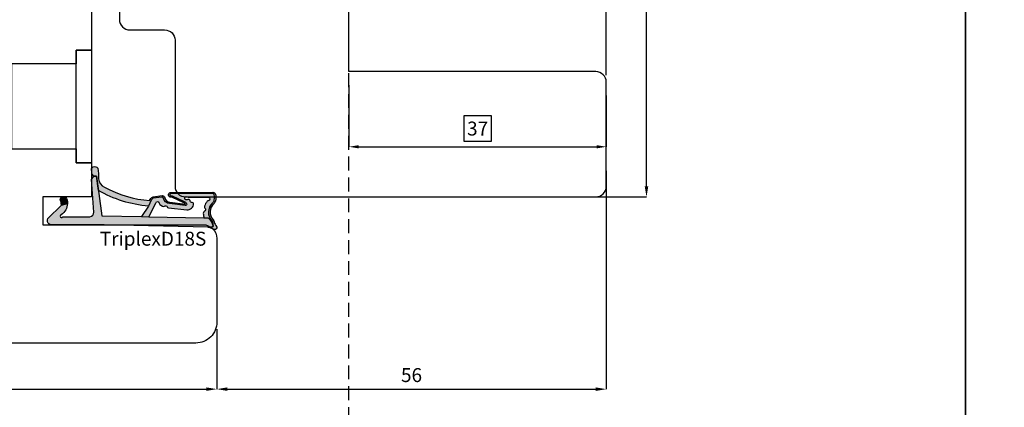
# Model space of a CAD drawing. Units: millimetres. Extents: x -448 to 54529, y -3476 to 755.
# Drawn here: x 1413 to 1555, y -1748 to -1693 of the extents above; entities that cross this region are included whole.
import ezdxf

# ---------------------------------------------------------------- set-up
doc = ezdxf.new("R2010")
doc.units = ezdxf.units.MM
doc.linetypes.add('ACISOWELD', pattern=[3, 2, -1])
doc.layers.get('0').update_dxf_attribs({"color": 252})
doc.layers.add('AM_0', color=7, linetype='Continuous', lineweight=50)
for name, color, linetype in [('MURO', 4, 'Continuous'), ('Quote', 252, 'Continuous'), ('RETINO', 2, 'Continuous'), ('SEZ', 7, 'Continuous')]:
    doc.layers.add(name, color=color, linetype=linetype)
doc.styles.add('ROMANS', font='ARIALN.TTF', dxfattribs={"height": 2})
doc.dimstyles.new('UNIFORM', dxfattribs={"dimtxt": 2, "dimasz": 1.5, "dimexe": 0, "dimexo": 1, "dimgap": 1, "dimtad": 1, "dimrnd": 0.5, "dimdsep": 46, "dimtxsty": 'ROMANS', "dimcen": 2, "dimclrd": 252, "dimclre": 252, "dimclrt": 3, "dimadec": 1, "dimazin": 2, "dimtfac": 1, "dimtmove": 0, "dimatfit": 3, "dimfxl": 0.18, "dimtolj": 1, "dimtzin": 0, "dimarcsym": 0})
doc.dimstyles.new('z', dxfattribs={"dimtxt": 2, "dimasz": 1.4, "dimexe": 0, "dimexo": 1, "dimgap": 0.8, "dimtad": 1, "dimrnd": 0.5, "dimdsep": 46, "dimtxsty": 'ROMANS', "dimcen": -0.5, "dimclrd": 252, "dimclre": 252, "dimclrt": 3, "dimadec": 1, "dimazin": 2, "dimtp": 0.1, "dimtm": 0.2, "dimtfac": 0.5, "dimtmove": 0, "dimatfit": 3, "dimfxl": 0, "dimtolj": 1, "dimlwd": -1, "dimlwe": -1, "dimarcsym": 0})

# ---------------------------------------------------------------- blocks, each defined once
blk = doc.blocks.new('TriplexD18S')
at = {"transparency": 33554687}
h = blk.add_hatch(color=253, dxfattribs=at)
h.dxf.hatch_style = 1
edge = h.paths.add_edge_path()
edge.add_arc((-16.20042502633579, 3.145416712737806), 0.9220882197678654, 20.80085484084733, 67.55982673709055)
edge.add_line((-15.84844686346105, 3.997683136982005), (-17.15875372497067, 4.178704038628439))
edge.add_arc((-17.14640163267889, 3.778894801860262), 0.3999999999864209, 91.76958821047738, 168.4029378581639)
edge.add_arc((-18.32190430313528, 4.020128033320997), 0.800000000101533, 276.84436139838687, 348.40293785813645, ccw=False)
edge.add_line((-18.22656611213915, 3.225829204478828), (-20.47950489397181, 2.95541320978532))
edge.add_arc((-20.04391671533456, 2.709928101010863), 0.4999999999985205, 113.9910707211452, 150.5956288745823, ccw=False)
edge.add_line((-20.24721384851227, 3.166732518283993), (-18.52184720635614, 3.934593070343226))
edge.add_line((-18.52184720635614, 3.934593070343226), (-18.44553849138128, 3.938859336340784))
edge.add_arc((-18.38254820381334, 4.283144427032285), 0.3500000000004977, 259.6318565375525, 438.3836067983679)
edge.add_line((-18.31207283926597, 4.62597561434211), (-24.44609948122252, 4.664617609797006))
edge.add_arc((-24.44861927652025, 4.264625546603898), 0.399999999982277, 89.63906352325775, 161.8890047034402)
edge.add_arc((-23.01575716588893, 3.94935178512605), 1.865581383702326, 166.3702787782435, 196.8757643027609)
edge.add_arc((-23.84459169440187, 3.699811018403034), 1.000000000001016, 196.9796923177054, 220.5840965482132)
edge.add_arc((-25.70385522508834, 1.808420983915813), 1.658082092869936, -41.97241315570659, 48.44769589532342, ccw=False)
edge.add_arc((-23.65441525885743, 0.1224937038384248), 0.9999999999991898, 144.7568739198006, 162.9977004715917)
edge.add_arc((-26.63024777705937, 1.032427605777387), 2.111841718707919, 322.54132596642575, 342.9977004715776, ccw=False)
edge.add_arc((-24.79512581199063, -0.3736092023040783), 0.1999999999998516, 142.5413259663399, 162.4603732601153)
edge.add_arc((-24.69188829368147, -0.4062383829529216), 0.3082711809135607, 162.4603732602068, 279.8120990158263)
edge.add_arc((-24.67343698086809, -0.5129257658615615), 0.1999999999999342, 279.8120990159807, 301.5578744351265)
edge.add_arc((-23.22659984689789, -2.868604990151873), 2.56451845716184, 100.75736278638601, 121.5578744349649, ccw=False)
edge.add_line((-23.70526794556736, -0.3491543023153554), (-24.25374836437368, -0.3469155256469776))
edge.add_arc((-24.25293201521423, -0.146917191718599), 0.2000000000001934, 197.3417376818167, 269.76613254337417, ccw=False)
edge.add_arc((-23.55351905313374, 0.07148473495732821), 0.9327195187124813, 156.6401740131858, 197.3417376700038, ccw=False)
edge.add_arc((-24.22617965416944, 0.3620111690672043), 0.1999999999999613, 141.8518420499174, 156.6401740131122, ccw=False)
edge.add_arc((-25.71319441126338, 1.796711218878582), 1.867438929588324, 315.4029004880288, 406.6247454958331)
edge.add_arc((-23.66302782885405, 3.794957919046436), 0.999999999999316, 193.2524775487904, 219.8558912559449, ccw=False)
edge.add_arc((-22.99002269919047, 3.953460306829107), 1.691418043939669, 167.9575011299682, 193.2524775487717, ccw=False)
edge.add_arc((-24.44861927650588, 4.264625546586192), 0.1999999999998329, 89.63906352328922, 167.957501129998, ccw=False)
edge.add_line((-24.44735937885707, 4.464621578191441), (-18.33721480336862, 4.426130030518721))
edge.add_arc((-18.38254820380916, 4.283144427031402), 0.15000000000045, -107.59115083255551, 72.40884916744449, ccw=False)
edge.add_line((-18.42788160424971, 4.140158823544084), (-18.56964499144124, 4.132233119138277))
edge.add_line((-18.56964499144124, 4.132233119138277), (-20.32853270178339, 3.349454285193701))
edge.add_arc((-20.04391671533423, 2.7099281010095), 0.6999999999997361, 113.9910707211112, 150.5956288745459)
edge.add_arc((-20.47950489397275, 2.955413209785164), 0.1999999999995138, 150.5956288745775, 276.8443613984097)
edge.add_line((-20.45567034622673, 2.756838502600317), (-18.20273156438179, 3.027254497294734))
edge.add_arc((-18.32190430312242, 4.020128033305946), 1.000000000085174, 276.8443613984124, 348.402937858098)
edge.add_arc((-17.14640163266882, 3.778894801844725), 0.2000000000001427, 82.0025363872719, 168.4029378580861, ccw=False)
edge.add_line((-17.11857578000263, 3.976949647590686), (-15.86358611299738, 3.800629005497058))
edge.add_arc((-16.12562974557656, 3.263838089526493), 0.597336883880284, 23.700158278088622, 63.979894728287775, ccw=False)
edge.add_line((-15.57867136865252, 3.503937832875863), (-15.16558055898668, 2.673740592843728))
edge.add_arc((-16.50123660113387, 19.50393702349923), 16.88311253760317, 274.5375227271794, 300.2751303218283)
edge.add_line((-7.989567927273583, 4.923436848820756), (-7.723554080148006, 6.984322734902662))
edge.add_line((-7.723554080148006, 6.984322734902662), (-7.321402416946967, 6.984322734902662))
edge.add_line((-7.321402416946967, 6.984322734902662), (-7.035686005294792, 7.322606902624898))
edge.add_line((-7.035686005294792, 7.322606902624898), (-7.018184544062933, 7.664357967814226))
edge.add_arc((-7.465318708879713, 7.866407554744476), 0.4906658709601514, 335.6828898805651, 508.7835646073174)
edge.add_arc((-3.9100229478359, 7.114217018975603), 4.100367825818449, 165.7907955247986, 187.3783510330109)
edge.add_arc((-9.465137348741303, 6.771427764391755), 1.500000000006213, 294.1378549253298, 352.96229911136646, ccw=False)
edge.add_arc((-16.56030352834022, 19.44748922802547), 16.02128052833039, 274.3739182756745, 298.76024057241483, ccw=False)
h = blk.add_hatch(color=51, dxfattribs=at)
h.dxf.hatch_style = 1
edge = h.paths.add_edge_path()
edge.add_line((-16.82256028632855, 2.916133222421308), (-17.18269946492774, 2.664279122662037))
edge.add_arc((-17.75579015066338, 3.483771078618804), 0.9999999999773961, 302.8909237584105, 304.96603111036103, ccw=False)
edge.add_arc((-17.32135699971598, 2.812006359895579), 0.2000000000002866, 225.5265488519659, 302.89092375899014, ccw=False)
edge.add_arc((-17.6366174119527, 2.490897542706621), 0.2499999999998896, 45.52654885184094, 160.456561437079)
edge.add_arc((-18.0606920776042, 2.641432183081699), 0.2000000000004283, 276.8443613984213, 340.4565614371526, ccw=False)
edge.add_line((-18.03685752985803, 2.442857475895948), (-20.67230454629635, 2.126529738914655))
edge.add_arc((-20.72405029167716, 3.070131238194211), 0.9450192652044936, 181.2190999838115, 273.1388739593954, ccw=False)
edge.add_arc((-21.48380280886925, 2.974160629552634), 0.1999999999997718, 83.98651896397149, 157.7082276337859, ccw=False)
edge.add_arc((-21.43665970191322, 3.421684402626409), 0.2499999999998447, 263.9865189639905, 354.1975016331457)
edge.add_arc((-20.98896536630547, 3.376189547260919), 0.2000000000001498, 126.88404501597961, 174.1975016330307, ccw=False)
edge.add_arc((-20.88948330458833, 3.34494161283746), 0.2911256695964397, 58.174546090120714, 138.9419067421007, ccw=False)
edge.add_arc((-20.63348779713482, 3.820331521834588), 0.2499999999999919, 245.8013856169452, 484.7130673929357)
edge.add_arc((-21.06058805779842, 4.436842160299489), 0.4999999999995493, 256.52338228871827, 304.7130673929191, ccw=False)
edge.add_line((-21.17711231893873, 3.950609606303715), (-23.77006517869495, 3.938127105490139))
edge.add_arc((-23.74923184536146, 3.688996673342094), 0.250000000000111, 94.7801918472319, 265.1165748975246)
edge.add_arc((-23.78753975599111, 3.240630189332188), 0.200000000000127, 37.263309418950314, 85.11657489762968, ccw=False)
edge.add_arc((-25.05856395146429, 2.114318746960967), 1.897758338567036, 17.087838966232027, 41.09470620797367, ccw=False)
edge.add_arc((-27.66517250630246, 1.388664727957658), 4.603091357573964, 14.95551523857489, 16.187880257209315, ccw=False)
edge.add_arc((-23.41122933568656, 2.524966186336396), 0.199999999999912, -51.25120978090382, 14.955515238760313, ccw=False)
edge.add_arc((-23.12957118341456, 2.17401222175025), 0.2500000000000966, 128.7487902191001, 250.8981407006061)
edge.add_arc((-23.27683303687499, 1.74878998983445), 0.1999999999999649, 4.691415680932778, 70.89814070067649, ccw=False)
edge.add_arc((-24.5018719187629, 1.555174738072289), 1.439762206617077, -16.7912850938323, 8.38585109117912, ccw=False)
edge.add_arc((-22.82802832939387, 1.087297994700287), 0.3000000000001717, 170.0281415052487, 198.3880962831733)
edge.add_line((-23.11271080042707, 0.9926624269335207), (-23.75186244777933, 1.005364022906861))
edge.add_arc((-22.20530199555644, -0.7246026719132035), 2.320481415044415, 131.7961660444426, 165.9684265020525)
edge.add_arc((-23.55351905313319, 0.07148473495704623), 0.9327195187129291, 154.9205475602446, 194.4960133851778, ccw=False)
edge.add_arc((-25.71769176224243, 1.794765229579303), 1.871943073137355, 314.8152740549339, 406.5655949330946)
edge.add_arc((-23.66302782885393, 3.794957919046124), 0.9999999999993519, 193.2524775254701, 219.8558912559369, ccw=False)
edge.add_arc((-22.99002269676433, 3.953460306858479), 1.691418046307927, 167.9575011516673, 193.2524775171239, ccw=False)
edge.add_arc((-24.44861927650757, 4.264625546585635), 0.1999999999999355, 89.63906352332708, 167.9575011600125, ccw=False)
edge.add_line((-24.44735937885889, 4.464621578190986), (-18.33721480337044, 4.426130030518266))
edge.add_arc((-18.38254820381098, 4.283144427030948), 0.15000000000045, -107.59115083255551, 72.40884916744449, ccw=False)
edge.add_line((-18.42788160425152, 4.140158823543629), (-18.56964499144306, 4.132233119137823))
edge.add_line((-18.56964499144306, 4.132233119137823), (-20.32853270178657, 3.349454285192678))
edge.add_arc((-20.04391671533591, 2.709928101009249), 0.6999999999996444, 113.9910707212498, 150.5956288745074)
edge.add_arc((-20.47950489397401, 2.955413209784553), 0.1999999999999654, 150.5956288744122, 276.8443613984936)
edge.add_line((-20.45567034622763, 2.756838502599294), (-18.20273156450048, 3.027254497280296))
edge.add_arc((-18.32190430312406, 4.020128033305796), 1.000000000085412, 276.8443613916567, 348.402937856946)
edge.add_arc((-17.1464016326703, 3.778894801844301), 0.2000000000001263, 82.00253638723848, 168.4029378637794, ccw=False)
edge.add_line((-17.11857578000399, 3.976949647590232), (-15.8635861129992, 3.800629005496603))
edge.add_arc((-16.12562974557837, 3.263838089526039), 0.5973368838802813, 23.700158278088622, 63.979894728288, ccw=False)
edge.add_line((-15.57867136865434, 3.503937832875408), (-15.16558055898849, 2.67374059284316))
edge.add_line((-15.16558055898849, 2.67374059284316), (-14.1665117198504, 1.165891051174867))
edge.add_line((-14.1665117198504, 1.165891051174867), (-15.22009700655371, 1.14484982272802))
edge.add_line((-15.22009700655371, 1.14484982272802), (-16.24288660056936, 3.118530899706002))
edge.add_arc((-16.48738568516403, 3.066375385784938), 0.2500000000000022, 12.04161340703162, 178.2609680726841)
edge.add_arc((-16.93717842347895, 3.080031613615054), 0.1999999999993158, 304.9660311107368, 358.2609680725403, ccw=False)
at = {"layer": 'AM_0'}
h = blk.add_hatch(color=252, dxfattribs=at)
h.dxf.hatch_style = 1
edge = h.paths.add_edge_path()
edge.add_line((-0.7100140348425157, 0.882101469939812), (-2.648171772032129, 2.800622192027049))
edge.add_line((-2.648171772032129, 2.800622192027049), (-3.515985012061265, 3.037896856743146))
edge.add_arc((-1.601920132759051, 3.043385370317702), 1.914072748345646, 180.1642931779043, 237.3370362346545)
edge.add_arc((-2.673653630154909, 1.227324291326992), 0.2083095249947208, -153.8014129736316, 79.28894708106179, ccw=False)
edge.add_line((-2.860563362955418, 1.135359026210381), (-6.767518767571801, 1.153678984249609))
edge.add_arc((-6.723052400489109, 1.752029000710365), 0.6000000000000997, 175.74987810651, 265.7498781055575, ccw=False)
edge.add_line((-7.321402416950605, 1.796495367783109), (-6.999999999997272, 6.485493180372259))
edge.add_line((-6.999999999997272, 6.485493180372259), (-7.321402416946967, 6.984322734902662))
edge.add_line((-7.321402416946967, 6.984322734902662), (-7.723554080148006, 6.984322734902662))
edge.add_line((-7.723554080148006, 6.984322734902662), (-8.459354713872472, 1.283863313701431))
edge.add_line((-8.459354713872472, 1.283863313701431), (-14.1665117198504, 1.165891051174867))
edge.add_line((-14.1665117198504, 1.165891051174867), (-15.22009700655371, 1.14484982272802))
edge.add_line((-15.22009700655371, 1.14484982272802), (-23.11271080042707, 0.9926624269335207))
edge.add_line((-23.11271080042707, 0.9926624269335207), (-23.75186244777933, 1.005364022906861))
edge.add_arc((-22.20530199555618, -0.7246026719131435), 2.320481415044546, 131.7961660444485, 165.9684265020664)
edge.add_arc((-24.25685857386505, -0.1508005536135151), 0.1999999999997479, 183.2062824697629, 258.4335923602022)
edge.add_line((-24.29695928672618, -0.3467391481474351), (-23.70526794556872, -0.3491543023158101))
edge.add_line((-23.70526794556872, -0.3491543023158101), (-8.798415370142266, 2.955857780762017e-12))
edge.add_line((-8.798415370142266, 2.955857780762017e-12), (-1.336085787279899, 1.13686837721616e-13))
edge.add_arc((-1.234890585913228, 0.591404710177814), 0.600000000000009, 260.2901596071342, 388.9793652577001)
h = blk.add_hatch(color=51, dxfattribs=at)
h.dxf.hatch_style = 1
edge = h.paths.add_edge_path()
edge.add_arc((-2.670281800745013, 3.670539960599605), 0.2000000000000708, 6.574842637519054e-10, 67.71955842137456)
edge.add_arc((-3.261353320342732, 2.75610969923784), 1.285943670783345, 58.76113187336599, 82.95288916192038)
edge.add_arc((-3.128123873129882, 3.833849728423755), 0.2000000000000499, 82.95288916262722, 127.191223003524)
edge.add_arc((-2.375165580408794, 3.234021148825942), 1.157555058552657, 139.0177947994242, 189.7546665828299)
edge.add_line((-3.515985012061265, 3.037896856743146), (-2.648171772032129, 2.800622192027049))
edge.add_arc((-0.4321902856604063, 2.800622192026819), 2.215981486371722, 156.8857763579844, 179.9999999999941, ccw=False)
at = {"layer": 'RETINO'}
for points in [[(-15.33843816802482, 3.472869520228983, 0.2069033550182603), (-15.84844686346105, 3.997683136982005), (-17.15875372497067, 4.178704038628439, 0.3474217203453806), (-17.53823585612236, 3.859305879005092, -0.3227916108604931), (-18.22656611213915, 3.225829204478828), (-20.47950489397181, 2.95541320978532, -0.1610896323502163), (-20.24721384851227, 3.166732518283993), (-18.52184720635614, 3.934593070343226), (-18.44553849138128, 3.938859336340784, 0.9891658672397562), (-18.31207283926597, 4.62597561434211), (-24.44609948122252, 4.664617609797006, 0.3261258332117614), (-24.82880171411807, 4.388969079318713, 0.1338969778829398), (-24.8010000173299, 3.407778280792968, 0.1033593697290664), (-24.60404360632174, 3.049247575314439, -0.4163627735340665), (-24.47112604971153, 0.699540915165926, 0.07975910736158304), (-24.61070827990352, 0.4149037889875444, -0.08949556726219444), (-24.95388425554802, -0.2519713932183549, 0.08713274803299603), (-24.98582756187034, -0.3133361354105091, 0.5620446633986986), (-24.63935346453718, -0.7100001526156348, 0.09516961868003367), (-24.56876507099332, -0.68334815665321, -0.0910093802436065), (-23.70526794556736, -0.3491543023153554), (-24.25374836437368, -0.3469155256469776, -0.326968199790653), (-24.44384079931569, -0.2065312517462417, -0.179485018902605), (-24.40978622772354, 0.4413120274970197, -0.06461597502319191), (-24.38346287742388, 0.4855505865932628, 0.4204734572387144), (-24.43068656867536, 3.154099074077749, -0.1166034821418872), (-24.63639717546175, 3.565715438072402, -0.1108205108604426), (-24.64421789933886, 4.306352980556881, -0.3556830259677326), (-24.44735937885707, 4.464621578191441), (-18.33721480336862, 4.426130030518721, -1), (-18.42788160424971, 4.140158823544084), (-18.56964499144124, 4.132233119138277), (-20.32853270178339, 3.349454285193701, 0.1610896323502057), (-20.65374016542773, 3.053607253295013, 0.6142946398336856), (-20.45567034622673, 2.756838502600317), (-18.20273156438179, 3.027254497294734, 0.3227916108601855), (-17.34231874439729, 3.8191003404188, -0.3959300351480858), (-17.11857578000263, 3.976949647590686), (-15.86358611299738, 3.800629005497058, -0.1775857820960978), (-15.57867136865252, 3.503937832875863), (-15.16558055898668, 2.673740592843728, 0.1127759938561771), (-7.989567927273583, 4.923436848820756), (-7.723554080148006, 6.984322734902662), (-7.321402416946967, 6.984322734902662), (-7.035686005294792, 7.322606902624898), (-7.018184544062933, 7.664357967814226, 0.9415344135325149), (-7.884943829868007, 8.120706109126218, 0.09447304692923401), (-7.976438729461279, 6.587644138972109, -0.262459090688088), (-8.851737137071268, 5.402581469024085, -0.1068088090870615)], [(-0.7100140348425157, 0.882101469939812), (-2.648171772032129, 2.800622192027049), (-3.515985012061265, 3.037896856743146, 0.2547701495212757), (-2.634938020165919, 1.432004431415635, -1.617406766903059), (-2.860563362955418, 1.135359026210381), (-6.767518767571801, 1.153678984249609, -0.4142135623682257), (-7.321402416950605, 1.796495367783109), (-6.999999999997272, 6.485493180372259), (-7.321402416946967, 6.984322734902662), (-7.723554080148006, 6.984322734902662), (-8.459354713872472, 1.283863313701431), (-14.1665117198504, 1.165891051174867), (-15.22009700655371, 1.14484982272802), (-23.11271080042707, 0.9926624269335207), (-23.75186244777933, 1.005364022906861, 0.1502195039246366), (-24.45654550133759, -0.1619867503075056, 0.3405607456288435), (-24.29695928672618, -0.3467391481474351), (-23.70526794556872, -0.3491543023158101), (-8.798415370142266, 2.955857780762017e-12), (-1.336085787279899, 1.13686837721616e-13, 0.6290586707142978)], [(-16.82256028632855, 2.916133222421308), (-17.18269946492774, 2.664279122662037, -0.009054611344212472), (-17.21274871197375, 2.644065180211101, -0.3510004003205424), (-17.46147273848783, 2.669291330033502, 0.5482215620904781), (-17.87221444842544, 2.574527898470592, -0.284915046441197), (-18.03685752985803, 2.442857475895948), (-20.67230454629635, 2.126529738914655, -0.4240617535151442), (-21.66885564856602, 3.050025288782535, -0.3332456492224681), (-21.46285031688876, 3.173060084252029, 0.4152925071719242), (-21.18794062657571, 3.396409482979152, -0.2094275914557729), (-21.10900486955734, 3.536159912201128, -0.3677666736903876), (-20.73596304098328, 3.592299014506807, 1.713210887267195), (-20.77585455068947, 4.025835067989647, -0.2134217652832948), (-21.17711231893873, 3.950609606303715), (-23.77006517869495, 3.938127105490139, 0.9190349737382291), (-23.77051401793369, 3.439904182225519, -0.2118874758154155), (-23.6283674809124, 3.36172596484198, -0.1051345303650875), (-23.24458138929049, 2.671951220665733, -0.00537725861714388), (-23.21800403895077, 2.576579989735592, -0.2971949098925599), (-23.28604793467684, 2.368986646520398, 0.5899231286547408), (-23.21138332422606, 1.93777764846368, -0.297194909892941), (-23.07750310646725, 1.76514782721074, -0.1103000507743989), (-23.12349620647228, 1.139247331701654, 0.1243791471574769), (-23.11271080042707, 0.9926624269335207), (-23.75186244777933, 1.005364022906861, 0.1502195039246007), (-24.45654550133759, -0.1619867503070509, -0.174417629661934), (-24.3983025854709, 0.4668408833588273, 0.4231896869139386), (-24.43068656867536, 3.154099074077521, -0.1166034822449893), (-24.63639717555498, 3.56571543846826, -0.1108205106248139), (-24.6442178993625, 4.30635298045388, -0.3556830261150794), (-24.44735937885889, 4.464621578190986), (-18.33721480337044, 4.426130030518266, -0.9999999999999999), (-18.42788160425152, 4.140158823543629), (-18.56964499144306, 4.132233119137823), (-20.32853270178657, 3.349454285192678, 0.1610896323494135), (-20.6537401654291, 3.053607253295127, 0.6142946398351847), (-20.45567034622763, 2.756838502599294), (-18.20273156450048, 3.027254497280296, 0.3227916108871834), (-17.34231874440275, 3.819100340398904, -0.3959300351769897), (-17.11857578000399, 3.976949647590232), (-15.8635861129992, 3.800629005496603, -0.1775857820960985), (-15.57867136865434, 3.503937832875408), (-15.16558055898849, 2.67374059284316), (-14.1665117198504, 1.165891051174867), (-15.22009700655371, 1.14484982272802), (-16.24288660056936, 3.118530899706002, 0.8864329977096417), (-16.73727053978382, 3.073962179023624, -0.2368274143567725)], [(-2.470281800744942, 3.6705399606019, 0.304393147175641), (-2.594453738964603, 3.855607799638847, 0.1059502518053496), (-3.103586790630743, 4.032338850499627, 0.1954597476024637), (-3.249019291000423, 3.993174233563195, 0.2250703129265336), (-3.515985012061265, 3.037896856743146), (-2.648171772032129, 2.800622192027049, -0.1011981785860578)]]:
    blk.add_lwpolyline(points, format="xyb", close=True, dxfattribs=at)
at = {"style": 'ROMANS', "flags": 8}
blk.add_attdef('CODICE_GUARNIZIONE', (-20.7220384141001, -3.010611971082767), '', height=2, dxfattribs=at)
blk = doc.blocks.new('*D414')
at = {"color": 252, "linetype": 'ByBlock', "lineweight": -2, "transparency": 16777216}
for p, q in [((-106.0000000000005, -19.00000000000023), (-106.0000000000005, -27.63292725029191)), ((-36.00000000000364, -19.00000000000387), (-36.00000000000364, -27.63292725029191)), ((-104.5000000000005, -27.63292725029191), (-37.50000000000364, -27.63292725029191))]:
    blk.add_line(p, q, dxfattribs=at)
at = {"color": 252, "transparency": 16777216}
for points in [[(-104.5000000000005, -27.38292725029191), (-104.5000000000005, -27.88292725029191), (-106.0000000000005, -27.63292725029191)], [(-37.50000000000364, -27.38292725029191), (-37.50000000000364, -27.88292725029191), (-36.00000000000364, -27.63292725029191)]]:
    blk.add_solid(points, dxfattribs=at)
at = {"layer": 'DEFPOINTS', "color": 0, "transparency": 16777216}
for p in [(-106.0000000000005, -18.00000000000023), (-36.00000000000364, -18.00000000000387), (-36.00000000000364, -27.63292725029191)]:
    blk.add_point(p, dxfattribs=at)
at = {"color": 3, "transparency": 16777216, "insert": (-71.00000000000205, -25.61178127484853), "char_height": 2, "attachment_point": 5, "style": 'ROMANS'}
blk.add_mtext('\\A1;70', dxfattribs=at)
blk = doc.blocks.new('*D415')
at = {"color": 252, "linetype": 'ByBlock', "lineweight": -2, "transparency": 16777216}
for p, q in [((19.99999999999909, 3.749999999998863), (19.99999999999909, -27.632927250291)), ((-36.00000000000364, -19.00000000000387), (-36.00000000000364, -27.632927250291)), ((-34.50000000000364, -27.632927250291), (18.49999999999909, -27.632927250291))]:
    blk.add_line(p, q, dxfattribs=at)
at = {"color": 252, "transparency": 16777216}
for points in [[(-34.50000000000364, -27.382927250291), (-34.50000000000364, -27.882927250291), (-36.00000000000364, -27.632927250291)], [(18.49999999999909, -27.382927250291), (18.49999999999909, -27.882927250291), (19.99999999999909, -27.632927250291)]]:
    blk.add_solid(points, dxfattribs=at)
at = {"layer": 'DEFPOINTS', "color": 0, "transparency": 16777216}
for p in [(19.99999999999909, 4.749999999998863), (-36.00000000000364, -18.00000000000387), (19.99999999999909, -27.632927250291)]:
    blk.add_point(p, dxfattribs=at)
at = {"color": 3, "transparency": 16777216, "insert": (-8.000000000002276, -25.61178127484762), "char_height": 2, "attachment_point": 5, "style": 'ROMANS'}
blk.add_mtext('\\A1;56', dxfattribs=at)
blk = doc.blocks.new('FD601')
at = {"layer": 'SEZ'}
blk.add_line((20.50000000000091, 40.10000000000127), (20.50000000000091, 40.10000000000127), dxfattribs=at)
blk.add_lwpolyline([(2.500000000001819, 40.10000000000127, 0.3659773818630477), (-0.4580398915479691, 37.60000000000127, -0.3659773818629334), (-3.416079783097302, 35.10000000000036), (-9.5, 35.10000000000036, 0.414213562373095), (-11.5, 33.10000000000036), (-11.5, 14.20000000000255), (-9.299999999999272, 14.20000000000255), (-9.299999999999272, 12.20000000000073), (1.818989403545856e-12, 12.20000000000073), (0, 0), (-9.299999999999272, 1.818989403545856e-12), (-9.299999999997453, -2), (-11.5, -2), (-11.50000000000182, -6.899999999999636), (-4.500000000001819, -6.900000000002365), (-4.500000000003638, -10.90000000000327), (-27.49999999999818, -10.899999999996, 0.4142135623731034), (-29.49999999999818, -12.899999999996), (-29.49999999999818, -24.89999999999964, 0.4142135623731117), (-26.49999999999795, -27.89999999999964), (38.49999999999886, -27.89999999999691, 0.4142135623730701), (40.49999999999864, -25.89999999999691), (40.49999999999864, 8.100000000005366, 0.4142135623732282), (38.49999999999773, 10.10000000000537), (20.50000000000273, 10.10000000000309), (20.50000000000091, 10.100000000004), (20.50000000000091, 10.100000000004), (20.50000000000091, 10.100000000004), (20.50000000000091, 10.100000000004), (20.50000000000091, 40.10000000000127), (20.50000000000091, 40.10000000000127), (20.50000000000091, 40.10000000000127), (20.50000000000091, 40.10000000000127), (20.50000000000091, 40.10000000000127), (20.50000000000091, 40.10000000000127), (20.50000000000091, 40.10000000000127), (20.50000000000091, 40.10000000000127), (12.00000000000102, 40.10000000000127), (10.50000000000091, 38.60000000000127), (9.000000000001052, 40.10000000000082)], format="xyb", close=True, dxfattribs=at)
at = {"style": 'ROMANS', "flags": 8}
blk.add_attdef('CODICE_ANTA_FD', (13.66427253513484, -16.28635318760416), '', height=3, dxfattribs=at)
blk = doc.blocks.new('*D422')
at = {"color": 252, "transparency": 16777216}
for p, q in [((-17.00000000000182, 77.43048347067338), (-17.00000000000182, 89.0099078459823)), ((-15.60000000000182, 89.0099078459823), (18.59999999999728, 89.0099078459823)), ((19.99999999999727, 17.49999999999977), (19.99999999999728, 89.0099078459823))]:
    blk.add_line(p, q, dxfattribs=at)
for points in [[(-15.60000000000182, 89.24324117931563), (-15.60000000000182, 88.77657451264896), (-17.00000000000182, 89.0099078459823)], [(18.59999999999728, 89.24324117931563), (18.59999999999728, 88.77657451264896), (19.99999999999728, 89.0099078459823)]]:
    blk.add_solid(points, dxfattribs=at)
at = {"layer": 'DEFPOINTS', "color": 0, "transparency": 16777216}
for p in [(19.99999999999728, 89.0099078459823), (-17.00000000000182, 76.43048347067338), (19.99999999999727, 16.49999999999977)]:
    blk.add_point(p, dxfattribs=at)
at = {"color": 3, "transparency": 16777216, "insert": (1.499999999997729, 90.83105382142568), "char_height": 2, "attachment_point": 5, "style": 'ROMANS'}
blk.add_mtext('\\A1;37', dxfattribs=at)
blk = doc.blocks.new('*D425')
at = {"color": 252, "lineweight": -2, "transparency": 16777216}
for p, q in [((-50.00000000000091, 62.99999999999795), (-50.00000000000091, 83.01698743474002)), ((-48.50000000000091, 83.01698743474002), (18.49999999999728, 83.01698743474002)), ((19.99999999999727, 17.49999999999977), (19.99999999999728, 83.01698743474002))]:
    blk.add_line(p, q, dxfattribs=at)
at = {"color": 252, "transparency": 16777216}
for points in [[(-48.50000000000091, 83.26698743474002), (-48.50000000000091, 82.76698743474002), (-50.00000000000091, 83.01698743474002)], [(18.49999999999728, 83.26698743474002), (18.49999999999728, 82.76698743474002), (19.99999999999728, 83.01698743474002)]]:
    blk.add_solid(points, dxfattribs=at)
at = {"layer": 'DEFPOINTS', "color": 0, "transparency": 16777216}
for p in [(19.99999999999728, 83.01698743474002), (-50.00000000000091, 61.99999999999795), (19.99999999999727, 16.49999999999977)]:
    blk.add_point(p, dxfattribs=at)
at = {"color": 3, "transparency": 16777216, "insert": (-20.2431772001321, 85.0381334101834), "char_height": 2, "attachment_point": 5, "style": 'ROMANS'}
blk.add_mtext('\\A1;70', dxfattribs=at)
blk = doc.blocks.new('*D429')
at = {"color": 252, "linetype": 'ByBlock', "lineweight": -2, "transparency": 16777216}
for p, q in [((-16.66234793863396, 61.99999999999798), (25.78638665198567, 61.999999999998)), ((25.78638665198569, 1.500000000000004), (25.78638665198567, 60.499999999998)), ((1, 1.608122649676636e-16), (25.78638665198569, 4.146767242837746e-15))]:
    blk.add_line(p, q, dxfattribs=at)
at = {"color": 252, "transparency": 16777216}
for points in [[(25.53638665198567, 60.499999999998), (26.03638665198567, 60.499999999998), (25.78638665198567, 61.999999999998)], [(25.53638665198569, 1.500000000000004), (26.03638665198569, 1.500000000000004), (25.78638665198569, 4.146767242837746e-15)]]:
    blk.add_solid(points, dxfattribs=at)
at = {"layer": 'DEFPOINTS', "color": 0, "transparency": 16777216}
for p in [(-17.66234793863396, 61.99999999999798), (25.78638665198567, 61.999999999998), (0, 0)]:
    blk.add_point(p, dxfattribs=at)
at = {"color": 3, "transparency": 16777216, "insert": (23.7652406765423, 30.99999999999899), "char_height": 2, "attachment_point": 5, "rotation": 90, "style": 'ROMANS'}
blk.add_mtext('\\A1;62', dxfattribs=at)
blk = doc.blocks.new('FD312')
at = {"layer": 'SEZ'}
blk.add_lwpolyline([(-7.5, 10), (8, 10), (8, 0), (0, 0), (0, -5), (8, -5), (8, -26.50000000000182, -0.4142135623732472), (6.499999999999091, -28.00000000000182), (1.500000000000909, -27.99999999999818, 0.4142135623732282), (0, -29.49999999999818), (0, -50.5, -0.4142135623730997), (-1.5, -52), (-60.5, -51.99999999999818, -0.4142135623730904), (-62, -50.49999999999818), (-62, -44), (-62, -44), (-61.99999999999818, -35.49999999999818, -0.4142135623730131), (-60.49999999999818, -34), (-25.00256566070311, -34), (-25.00256566070311, 10), (-10.5, 10), (-9, 8.5)], format="xyb", close=True, dxfattribs=at)
at = {"style": 'ROMANS', "flags": 8}
blk.add_attdef('CODICE_FD', (-17.93250619234004, -20.93698086389668), '', height=3, dxfattribs=at)
blk = doc.blocks.new('*D431')
at = {"color": 252, "transparency": 16777216}
for p, q in [((-16.99743433929769, 16.0705927376717), (-16.99743433929769, 7.198872742720795)), ((20.00256566070185, 14.57059273767352), (20.00256566070185, 7.198872742720795))]:
    blk.add_line(p, q, dxfattribs=at)
at = {"color": 4, "transparency": 16777216}
for p, q in [((3.476508361929914, 11.64116469360756), (-0.4713770405257476, 11.64116469360756)), ((-0.4713770405257476, 11.64116469360756), (-0.4713770405257476, 7.998872742720795)), ((3.476508361929914, 7.998872742720795), (3.476508361929914, 11.64116469360756)), ((-15.59743433929769, 7.198872742720795), (18.60256566070186, 7.198872742720795)), ((-0.4713770405257476, 7.998872742720795), (3.476508361929914, 7.998872742720795))]:
    blk.add_line(p, q, dxfattribs=at)
for points in [[(-15.59743433929769, 7.432206076054128), (-15.59743433929769, 6.965539409387461), (-16.99743433929769, 7.198872742720795)], [(18.60256566070186, 7.432206076054128), (18.60256566070186, 6.965539409387461), (20.00256566070185, 7.198872742720795)]]:
    blk.add_solid(points, dxfattribs=at)
at = {"layer": 'DEFPOINTS', "color": 0, "transparency": 16777216}
for p in [(-16.99743433929769, 17.0705927376717), (20.00256566070185, 15.57059273767352), (20.00256566070185, 7.198872742720795)]:
    blk.add_point(p, dxfattribs=at)
at = {"color": 3, "transparency": 16777216, "insert": (1.502565660702083, 9.820018718164178), "char_height": 2, "attachment_point": 5, "style": 'ROMANS'}
blk.add_mtext('\\A1;37', dxfattribs=at)
blk = doc.blocks.new('Nodo4')
at = {"color": 4, "linetype": 'ACISOWELD'}
blk.add_line((-16.99743433929581, -68.21917915485392), (-16.9974343392978, 17.99999999999795), dxfattribs=at)
blk.add_lwpolyline([(-54.00000000000182, 21.09999999999832), (-54.00000000000182, 4.899999999995771), (-56.20000000000437, 4.899999999995771), (-56.20000000000437, 21.09999999999832)], close=True)
at = {"layer": 'MURO'}
blk.add_line((-16.9974343392978, 17.99999999999795), (-16.9974343392978, 115.0730874913888), dxfattribs=at)
ref = blk.add_blockref('FD312', (-42.00000000000091, 51.99999999999795), dxfattribs=dict(xscale=-1))
ref.add_attrib('CODICE_FD', 'FD312', (-34.4876848035681, 31.06301913610127), dxfattribs={"height": 3, "style": 'ROMANS'})
ref = blk.add_blockref('FD601', (-65.50000000000182, 6.899999999995771), dxfattribs=dict(xscale=-1))
ref.add_attrib('CODICE_ANTA_FD', 'FD601', (-89.13016612313118, -9.386353187607938), dxfattribs={"height": 3, "style": 'ROMANS'})
ref = blk.add_blockref('TriplexD18S', (-60.99999999999818, -4.000000000007503), dxfattribs=dict(xscale=-1))
ref.add_attrib('CODICE_GUARNIZIONE', 'TriplexD18S', (-52.82093566502499, -7.010611971090157), dxfattribs={"height": 2, "style": 'ROMANS'})
dim = blk.add_linear_dim(base=(19.99999999999728, 89.0099078459823), p1=(-17.00000000000182, 76.43048347067338), p2=(19.99999999999727, 16.49999999999977), angle=180, dimstyle='z')
dim.commit()
dim.dimension.update_dxf_attribs({"geometry": '*D422', "text_midpoint": (1.499999999997729, 90.83105382142568)})
dim = blk.add_linear_dim(base=(19.99999999999728, 83.01698743474002), p1=(-50.00000000000091, 61.99999999999795), p2=(19.99999999999727, 16.49999999999977), angle=180, dimstyle='UNIFORM')
dim.commit()
dim.dimension.update_dxf_attribs({"geometry": '*D425', "text_midpoint": (-20.2431772001321, 83.01698743474002), "dimtype": 160})
for base, p1, p2, angle, dimstyle, override, picture, middle in [((25.78638665198567, 61.999999999998), (0, 0), (-17.66234793863396, 61.99999999999795), 90, 'UNIFORM', {"dimfxl": 0, "dimarcsym": 1}, '*D429', (23.7652406765423, 30.99999999999899)), ((20.00256566070185, 7.198872742720795), (-16.99743433929769, 17.0705927376717), (20.00256566070185, 15.57059273767352), 180, 'z', {"dimgap": -0.8, "dimclrd": 4, "dimtol": 0, "dimlim": 0}, '*D431', (1.502565660702083, 9.820018718164178)), ((19.99999999999909, -27.632927250291), (-36.00000000000364, -18.00000000000387), (19.99999999999909, 4.749999999998863), 180, 'UNIFORM', {"dimfxl": 0}, '*D415', (-8.000000000002276, -25.61178127484762)), ((-36.00000000000364, -27.63292725029191), (-106.0000000000005, -18.00000000000023), (-36.00000000000364, -18.00000000000387), 180, 'UNIFORM', {"dimfxl": 0}, '*D414', (-71.00000000000205, -25.61178127484853))]:
    dim = blk.add_linear_dim(base=base, p1=p1, p2=p2, angle=angle, dimstyle=dimstyle, override=override)
    dim.commit()
    dim.dimension.update_dxf_attribs({"geometry": picture, "text_midpoint": middle})

msp = doc.modelspace()

# ---------------------------------------------------------------- linework, layer by layer
at = {"layer": 'DEFPOINTS'}
for points in [[(1289.479934432698, -1594.6005489961), (1548.925273280636, -1594.6005489961), (1548.925273280636, -1829.831764884614), (1289.479934432698, -1829.831764884614)], [(1548.925273280636, -1594.6005489961), (1808.370612128574, -1594.6005489961), (1808.370612128574, -1829.831764884614), (1548.925273280636, -1829.831764884614)]]:
    msp.add_lwpolyline(points, close=True, dxfattribs=at)
at = {"layer": 'Quote'}
msp.add_line((1548.925249786113, 52.01797404211743), (1548.925249786113, -3476.450264285593), dxfattribs=at)

# ---------------------------------------------------------------- block references
msp.add_blockref('Nodo4', (1477.286298872121, -1718.119424379191), dxfattribs=at)

doc.saveas('drawing.dxf')
